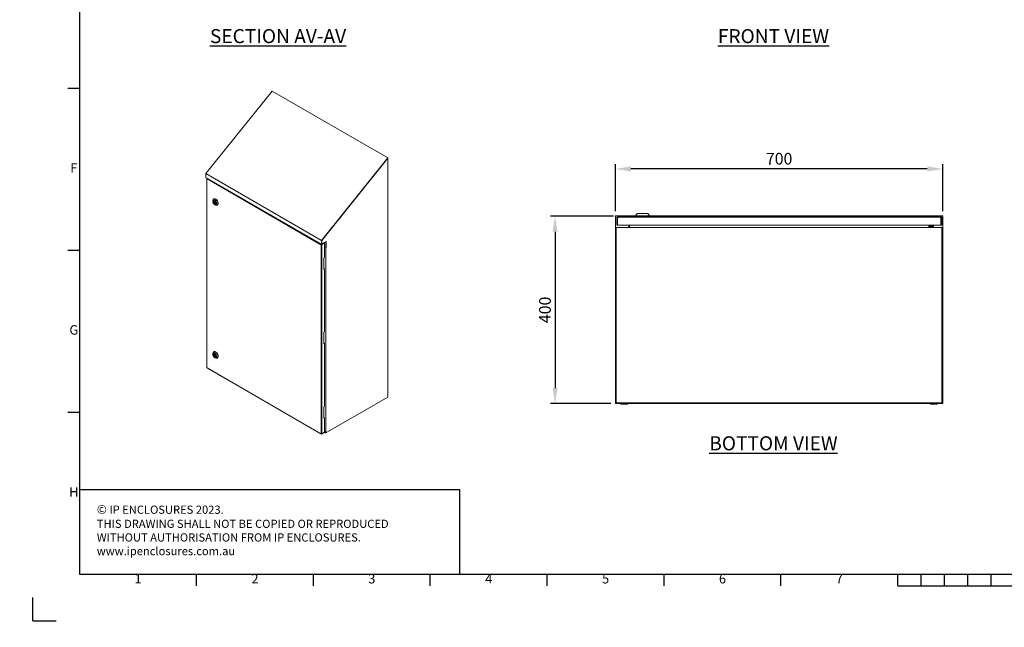
# Model space of a CAD drawing. Units: millimetres. Extents: x 63 to 4291, y 73 to 3057.
# Drawn here: x 63 to 2169, y 73 to 1372 of the extents above; entities that cross this region are included whole.
import ezdxf
from ezdxf.enums import TextEntityAlignment as Align

# ---------------------------------------------------------------- set-up
doc = ezdxf.new("R2010")
doc.units = ezdxf.units.MM
doc.header["$LTSCALE"] = 2
doc.header["$PDSIZE"] = -1
doc.linetypes.add('SLD-Solid', pattern=[0])
doc.layers.add('Dimensions', color=7, linetype='Continuous')
doc.layers.add('Title Block', color=7, linetype='Continuous')
doc.styles.add('ISO Proportional', font='ARIALN.TTF', dxfattribs={"width": 0.8})
doc.styles.get("Standard").update_dxf_attribs({"font": 'romans.shx', "width": 0.8})
doc.dimstyles.new('SLDDIMSTYLE2', dxfattribs={"dimscale": 10, "dimtxt": 2.5, "dimasz": 3.302, "dimexe": 1, "dimexo": 1, "dimgap": 0.926042, "dimtad": 1, "dimdec": 0, "dimrnd": 1e-09, "dimzin": 12, "dimdsep": 46, "dimtxsty": 'Standard', "dimcen": 2, "dimadec": 0, "dimazin": 3, "dimtfac": 1, "dimtdec": 0, "dimtmove": 0, "dimatfit": 0, "dimfxl": 1, "dimfrac": 2, "dimtolj": 1, "dimtzin": 12, "dimarcsym": 0})

# ---------------------------------------------------------------- blocks, each defined once
blk = doc.blocks.new('ISO A1 title block')
at = {"layer": 'Title Block'}
for p, q in [((20, 574), (20, 20)), ((15, 227.75), (20, 227.75)), ((15, 158.5), (20, 158.5)), ((15, 89.25), (20, 89.25)), ((20, 20), (820, 20)), ((70, 15), (70, 20)), ((120, 15), (120, 20)), ((170, 15), (170, 20)), ((220, 15), (220, 20)), ((270, 15), (270, 20)), ((320, 15), (320, 20)), ((370, 15), (370, 20)), ((380, 15), (380, 20)), ((390, 15), (390, 20)), ((400, 15), (400, 20)), ((410, 15), (410, 20)), ((370, 15), (470, 15)), ((0, 0), (0, 10)), ((0, 0), (10, 0))]:
    blk.add_line(p, q, dxfattribs=at)
at = {"layer": 'Title Block', "style": 'ISO Proportional'}
for s, p in [('F', (17.5, 193.125)), ('G', (17.5, 123.875)), ('H', (17.5, 54.625)), ('1', (45, 17.5)), ('2', (95, 17.5)), ('3', (145, 17.5)), ('4', (195, 17.5)), ('5', (245, 17.5)), ('6', (295, 17.5)), ('7', (345, 17.5))]:
    blk.add_text(s, height=4, dxfattribs=at).set_placement(p, align=Align.MIDDLE)
at = {"layer": 'Title Block', "style": 'ISO Proportional', "flags": 8}
for tag, p in [('FILENAME', (747, 43)), ('DATE', (772, 43)), ('SCALE', (802, 43)), ('EDITION', (787, 23)), ('SHEET', (802, 23))]:
    blk.add_attdef(tag, text='', height=2.5, dxfattribs=at).set_placement(p, align=Align.MIDDLE_LEFT)
blk.add_attdef('DRAWING_NUMBER', text='', height=3, dxfattribs=at).set_placement((755, 25), align=Align.MIDDLE)
blk = doc.blocks.new('*D25')
at = {"layer": 'Defpoints', "color": 0, "transparency": 16777216}
for p in [(1337.4, 1053.1), (1337.4, 952.8), (2037.4, 952.8)]:
    blk.add_point(p, dxfattribs=at)
at = {"layer": 'Dimensions', "color": 0, "lineweight": -2, "transparency": 16777216}
for p, q in [((1337.4, 962.8), (1337.4, 1063.1)), ((2004.4, 1053.1), (1370.4, 1053.1)), ((2037.4, 962.8), (2037.4, 1063.1))]:
    blk.add_line(p, q, dxfattribs=at)
at = {"layer": 'Dimensions', "color": 0, "transparency": 16777216}
for points in [[(1370.4, 1058.6), (1370.4, 1047.6), (1337.4, 1053.1)], [(2004.4, 1058.6), (2004.4, 1047.6), (2037.4, 1053.1)]]:
    blk.add_solid(points, dxfattribs=at)
at = {"layer": 'Dimensions', "color": 0, "transparency": 16777216, "insert": (1687.4, 1074.9), "char_height": 25, "attachment_point": 5}
blk.add_mtext('\\A1;700', dxfattribs=at)
blk = doc.blocks.new('*D26')
at = {"layer": 'Defpoints', "color": 0, "transparency": 16777216}
for p in [(1343, 951.8), (1208.2, 551.8), (1337.4, 551.8)]:
    blk.add_point(p, dxfattribs=at)
at = {"layer": 'Dimensions', "color": 0, "lineweight": -2, "transparency": 16777216}
for p, q in [((1333, 951.8), (1198.2, 951.8)), ((1208.2, 918.8), (1208.2, 584.8)), ((1327.4, 551.8), (1198.2, 551.8))]:
    blk.add_line(p, q, dxfattribs=at)
at = {"layer": 'Dimensions', "color": 0, "transparency": 16777216}
for points in [[(1202.7, 918.8), (1213.7, 918.8), (1208.2, 951.8)], [(1202.7, 584.8), (1213.7, 584.8), (1208.2, 551.8)]]:
    blk.add_solid(points, dxfattribs=at)
at = {"layer": 'Dimensions', "color": 0, "transparency": 16777216, "insert": (1186.5, 751.8), "char_height": 25, "attachment_point": 5, "rotation": 90}
blk.add_mtext('\\A1;400', dxfattribs=at)

msp = doc.modelspace()

# ---------------------------------------------------------------- hatches: boundary and pattern name
at = {"linetype": 'Continuous', "lineweight": 18}
h = msp.add_hatch(dxfattribs=at)
h.set_pattern_fill('ANSI32', style=0)
h.paths.add_polyline_path([(63.4, 73.5), (63.4, 73.6), (63, 73.6), (63, 73.5)], flags=0)
h = msp.add_hatch(dxfattribs=at)
h.set_pattern_fill('ANSI32', style=0)
h.paths.add_polyline_path([(113.5, 73.6), (113.5, 73.5), (113.8, 73.5), (113.8, 73.6)], flags=0)

# ---------------------------------------------------------------- linework, layer by layer
at = {"color": 7, "linetype": 'SLD-Solid', "lineweight": 18}
for p, q in [((461.5, 1043.1), (603.2, 1219.5)), ((603.2, 1219.5), (850.7, 1076.6)), ((850.7, 1076.6), (708.9, 900.2)), ((850.7, 1075.9), (709.5, 900.2)), ((709.5, 900.2), (850.7, 1075.8)), ((850.7, 1075.9), (850.7, 1076.6)), ((850.7, 565.6), (850.7, 1075.8)), ((850.7, 1075.8), (850.7, 1075.8)), ((461.5, 1043.1), (708.9, 900.2)), ((461.5, 1034.9), (461.5, 1043.1)), ((461.5, 1034.9), (708.9, 892)), ((463.2, 1032.2), (463.2, 628.7)), ((463.8, 1032.8), (463.5, 1032.6)), ((463.8, 1033.3), (464, 1033.4)), ((464.3, 1033), (463.8, 1033.3)), ((463.8, 1032.8), (463.8, 1033.3)), ((464, 1032.6), (463.8, 1032.8)), ((464.3, 1033), (464.3, 1033.3)), ((463.5, 1031.7), (463.5, 628.3)), ((463.8, 1031.6), (463.5, 1031.7)), ((707.5, 891.2), (463.8, 1031.9)), ((463.8, 1031.9), (463.8, 1031.6)), ((476.8, 986.9), (476.2, 984.8)), ((480.5, 983.8), (478, 982.3)), ((478, 983.6), (478.6, 983.2)), ((478.6, 982), (478, 982.3)), ((478.5, 989), (478.1, 988.8)), ((478.7, 985), (478.5, 984.9)), ((480, 984), (478.6, 983.2)), ((478.6, 982), (481, 983.4)), ((481.1, 983.3), (479.9, 982.6)), ((480.5, 983.7), (480.5, 983.8)), ((481.1, 980.4), (482.3, 981.1)), ((481.2, 976.1), (483.3, 975.6)), ((482.4, 981), (483, 980.7)), ((483, 980.2), (482.4, 979.8)), ((483, 979.5), (482.4, 979.8)), ((482.5, 978.1), (482.6, 978.2)), ((485.6, 975.8), (486, 976)), ((1337.4, 952.8), (1380.2, 952.8)), ((1337.4, 927.8), (1337.4, 952.8)), ((1341.7, 949.7), (1340.2, 949.7)), ((1340.2, 949.7), (1340.2, 948.9)), ((1340.2, 948.9), (1340.2, 932.8)), ((1341.7, 948.9), (1340.2, 948.9)), ((1341.7, 949.7), (1341.7, 948.9)), ((1343, 948.9), (1341.7, 948.9)), ((1341.7, 948.9), (1341.7, 932.8)), ((1341.7, 948.9), (1341.7, 932.8)), ((1342.3, 950.3), (1342.3, 951.8)), ((1342.3, 951.8), (1343, 951.8)), ((1342.3, 950.3), (1343, 950.3)), ((1343, 951.8), (1343, 949.7)), ((1343, 951.8), (2032.3, 951.8)), ((1343, 948.9), (1343, 949.7)), ((2032.3, 949.7), (1343, 949.7)), ((1383.7, 957.8), (1380.2, 952.8)), ((1380.2, 952.8), (1380.2, 951.8)), ((1380.2, 952.8), (1410.2, 952.8)), ((1383.7, 957.8), (1406.7, 957.8)), ((1410.2, 952.8), (1406.7, 957.8)), ((1410.2, 951.8), (1410.2, 952.8)), ((1410.2, 952.8), (2037.4, 952.8)), ((2032.3, 949.7), (2032.3, 951.8)), ((2032.3, 951.8), (2033.1, 951.8)), ((2032.3, 950.3), (2033.1, 950.3)), ((2032.3, 949.7), (2032.3, 948.9)), ((2033.6, 948.9), (2032.3, 948.9)), ((2033.1, 950.3), (2033.1, 951.8)), ((2033.6, 948.9), (2033.6, 932.8)), ((2033.7, 949.7), (2035.2, 949.7)), ((2033.7, 948.9), (2033.7, 949.7)), ((2033.7, 948.9), (2035.2, 948.9)), ((2033.7, 932.8), (2033.7, 948.9)), ((2035.2, 948.9), (2035.2, 949.7)), ((2035.2, 948.9), (2035.2, 932.8)), ((2037.4, 952.8), (2037.4, 927.8)), ((1337.4, 927.8), (1337.4, 551.8)), ((1337.4, 927.8), (1338.9, 927.8)), ((1338.9, 553.3), (1338.9, 927.8)), ((1339, 927.8), (1338.9, 927.8)), ((1339, 927.8), (2035.8, 927.8)), ((1339, 553.4), (1339, 927.8)), ((1341.7, 932.8), (1340.2, 932.8)), ((1341.7, 932.8), (2033.6, 932.8)), ((1365.9, 932.8), (1365.9, 927.8)), ((1367.4, 927.8), (1367.4, 932.8)), ((1367.5, 932.8), (1367.5, 927.8)), ((2007.3, 927.8), (2007.3, 932.8)), ((2007.4, 927.8), (2007.4, 932.8)), ((2008.9, 932.8), (2008.9, 927.8)), ((2010.9, 932.1), (2008.9, 932.1)), ((2010.9, 932.8), (2010.9, 932.1)), ((2011.5, 931.5), (2011.5, 929.5)), ((2011.5, 931.5), (2017.4, 931.5)), ((2017.4, 929.5), (2011.5, 929.5)), ((2017.4, 931.5), (2017.4, 929.5)), ((2033.7, 932.8), (2035.2, 932.8)), ((2035.8, 553.4), (2035.8, 927.8)), ((2035.9, 927.8), (2035.8, 927.8)), ((2035.9, 553.3), (2035.9, 927.8)), ((2035.9, 927.8), (2037.4, 927.8)), ((2037.4, 927.8), (2037.4, 551.8)), ((1339, 926.3), (1338.9, 926.3)), ((2035.9, 926.3), (2035.8, 926.3)), ((708, 891.5), (707.5, 891.2)), ((707.5, 890.9), (707.5, 891.2)), ((708, 891.2), (707.5, 890.9)), ((707.8, 890.8), (707.5, 890.9)), ((708.3, 891.1), (707.8, 890.8)), ((707.8, 487.3), (707.8, 890.8)), ((708, 891.2), (708, 891.5)), ((708.3, 891.1), (708, 891.2)), ((708.5, 892), (708.2, 891.9)), ((708.5, 892), (708.5, 892.3)), ((708.5, 892), (709, 891.8)), ((708.7, 891.1), (709, 891.2)), ((708.7, 891.1), (709.2, 890.8)), ((708.9, 900.2), (708.9, 892)), ((708.9, 892), (717.8, 897.2)), ((714.7, 895.1), (709, 891.8)), ((709, 891.7), (714.7, 895)), ((709, 891.8), (709, 892.1)), ((709, 891.7), (709, 891.2)), ((709, 891.7), (709.5, 891.4)), ((709, 891.2), (709.5, 890.9)), ((709.2, 890.8), (709.5, 890.9)), ((709.2, 890.8), (709.2, 487.3)), ((709.5, 893), (709.5, 900.2)), ((709.5, 900.2), (709.5, 900.2)), ((709.5, 900.2), (709.5, 893)), ((718.4, 898.1), (709.5, 893)), ((709.5, 893), (718.3, 898.1)), ((709.5, 891.4), (715.2, 894.7)), ((709.5, 893), (709.5, 893)), ((709.5, 891.4), (709.5, 890.9)), ((714.7, 895.1), (714.7, 895.4)), ((714.7, 895), (715.2, 894.7)), ((715.2, 863.9), (715.2, 894.7)), ((717.8, 884.9), (715.2, 886.4)), ((715.2, 886.3), (717.8, 884.9)), ((717.8, 884.9), (717.8, 897.2)), ((718.4, 885.2), (717.8, 884.9)), ((718.3, 885.2), (717.8, 884.9)), ((717.8, 488.9), (717.8, 884.9)), ((718.3, 898.1), (718.3, 885.2)), ((718.3, 898.1), (718.3, 898.1)), ((718.3, 885.2), (718.4, 885.2)), ((718.4, 885.2), (718.4, 898.1)), ((1339, 902), (1338.9, 902)), ((1338.9, 893.6), (1339, 893.6)), ((2035.9, 902), (2035.8, 902)), ((2035.8, 893.6), (2035.9, 893.6)), ((715.2, 863.9), (713.8, 863.1)), ((713.8, 863.1), (713.8, 838.6)), ((714.7, 839.7), (713.8, 839.2)), ((713.8, 838.6), (715.2, 839.4)), ((715.2, 839.4), (714.7, 839.7)), ((715.2, 704.7), (715.2, 839.4)), ((2035.9, 812), (2035.8, 812)), ((2035.8, 803.6), (2035.9, 803.6)), ((715.2, 704.7), (713.8, 703.9)), ((713.8, 703.9), (713.8, 679.4)), ((714.7, 680.5), (713.8, 680)), ((713.8, 679.4), (715.2, 680.2)), ((714.7, 680.5), (715.2, 680.2)), ((715.2, 545.5), (715.2, 680.2)), ((476.8, 660.3), (476.2, 658.2)), ((480.5, 657.1), (478, 655.7)), ((478, 656.9), (478.6, 656.6)), ((478.6, 655.4), (478, 655.7)), ((478.5, 662.4), (478.1, 662.2)), ((478.7, 658.4), (478.5, 658.3)), ((480, 657.4), (478.6, 656.6)), ((478.6, 655.4), (481, 656.7)), ((481.1, 656.7), (479.9, 656)), ((480.5, 657.1), (480.5, 657.1)), ((481.1, 653.8), (482.3, 654.5)), ((482.4, 654.4), (483, 654.1)), ((483, 653.6), (482.4, 653.2)), ((483, 652.8), (482.4, 653.2)), ((481.2, 649.5), (483.3, 649)), ((482.5, 651.5), (482.6, 651.6)), ((485.6, 649.2), (486, 649.4)), ((463.5, 628.3), (463.8, 628.1)), ((463.8, 628.1), (463.8, 627.8)), ((463.8, 627.8), (707.5, 487.1)), ((464, 627.3), (707.7, 486.6)), ((717.8, 488.9), (850.7, 565.6)), ((1337.4, 551.8), (2037.4, 551.8)), ((2035.9, 553.3), (1338.9, 553.3)), ((2035.8, 553.4), (1339, 553.4)), ((1349.1, 551.8), (1349.1, 550.3)), ((1363.8, 550.3), (1349.1, 550.3)), ((1350.1, 553.4), (1350.1, 553.3)), ((1353.3, 553.4), (1353.3, 553.3)), ((1359.6, 553.4), (1359.6, 553.3)), ((1362.7, 553.4), (1362.7, 553.3)), ((1363.8, 550.3), (1363.8, 551.8)), ((1372.4, 553.4), (1372.4, 553.3)), ((1373.9, 553.4), (1373.9, 553.3)), ((1374, 553.3), (1374, 553.4)), ((2000.8, 553.4), (2000.8, 553.3)), ((2000.9, 553.3), (2000.9, 553.4)), ((2002.4, 553.3), (2002.4, 553.4)), ((2011.1, 551.8), (2011.1, 550.3)), ((2025.8, 550.3), (2011.1, 550.3)), ((2012.1, 553.4), (2012.1, 553.3)), ((2015.3, 553.4), (2015.3, 553.3)), ((2021.6, 553.4), (2021.6, 553.3)), ((2024.7, 553.4), (2024.7, 553.3)), ((2025.8, 550.3), (2025.8, 551.8)), ((713.8, 544.7), (715.2, 545.5)), ((713.8, 520.2), (713.8, 544.7)), ((713.8, 520.8), (714.7, 521.3)), ((715.2, 521), (713.8, 520.2)), ((714.7, 521.3), (715.2, 521)), ((715.2, 490.2), (715.2, 521)), ((707.5, 487.4), (707.8, 487.3)), ((707.5, 487.1), (707.5, 487.4)), ((708.2, 486.7), (708.5, 486.8)), ((708.5, 487.1), (708.5, 486.8)), ((709, 486.6), (708.5, 486.8)), ((709, 486.6), (714.7, 489.9)), ((709, 487.2), (709.5, 486.9)), ((709, 487.1), (709, 486.6)), ((709.5, 487.4), (709.2, 487.3)), ((709.5, 486.9), (715.2, 490.2)), ((709.5, 487.4), (709.5, 486.9)), ((714.7, 489.9), (714.7, 489.9)), ((715.2, 493.3), (717.2, 489.8)), ((717.3, 489.8), (715.2, 493.3)), ((715.2, 490.4), (717.2, 489.2)), ((717.2, 489.8), (717.2, 489.2)), ((717.2, 489.8), (717.2, 489.8)), ((717.3, 489.2), (717.2, 489.2)), ((717.3, 489.2), (717.3, 489.8)), ((717.3, 489.2), (717.8, 488.9))]:
    msp.add_line(p, q, dxfattribs=at)
at = {"color": 8, "linetype": 'SLD-Solid', "lineweight": 18}
for p, q in [((463.9, 1032.4), (463.5, 1032.6)), ((463.8, 1031.9), (463.5, 1031.7)), ((708.2, 891.9), (708.2, 892.5)), ((707.8, 487.3), (707.5, 487.1)), ((708.2, 487.1), (708.2, 486.7))]:
    msp.add_line(p, q, dxfattribs=at)
at = {"color": 7, "linetype": 'SLD-Solid', "lineweight": 18, "flags": 128}
for points in [[(476, 983.6), (476.1, 982.8), (476.3, 981.8), (476.6, 980.9), (477, 980), (477.6, 979.1), (478.2, 978.3), (478.9, 977.5), (479.6, 976.9), (480.3, 976.5), (481, 976.2), (481.7, 976), (482.3, 976.1), (482.9, 976.3), (483.4, 976.6), (483.8, 977.1), (484, 977.8), (484.2, 978.5), (484.2, 979.4), (484, 980.3), (483.8, 981.2), (483.4, 982.1), (482.9, 983.1), (482.3, 983.9), (481.7, 984.7), (481, 985.3), (480.3, 985.9), (479.6, 986.3), (478.9, 986.5), (478.2, 986.5), (477.6, 986.4), (477, 986.1), (476.6, 985.7), (476.3, 985.1), (476.1, 984.4), (476, 983.6)], [(483.3, 975.6), (483.3, 975.6), (484, 975.5), (484.8, 975.5), (485.4, 975.7), (486, 976), (486.4, 976.5), (486.8, 977.2), (487, 977.9), (487.2, 978.8), (487.2, 979.7), (487, 980.7), (486.8, 981.8), (486.4, 982.8), (486, 983.8), (485.4, 984.8), (484.8, 985.8), (484, 986.6), (483.3, 987.4), (482.5, 988), (481.7, 988.5), (480.9, 988.9), (480.1, 989.1), (479.3, 989.1), (478.7, 989), (478.1, 988.8), (477.5, 988.3), (477.1, 987.8), (476.8, 987.1), (476.8, 986.9)], [(483.2, 979.5), (483.1, 978.8), (482.9, 978.3), (482.6, 977.8), (482.2, 977.5), (481.7, 977.3), (481.2, 977.3), (480.6, 977.5), (480, 977.8), (479.3, 978.3), (478.8, 978.9), (478.2, 979.6), (477.8, 980.3), (477.4, 981.1), (477.2, 981.9), (477, 982.7), (477, 983.4), (477.2, 984), (477.4, 984.6), (477.8, 984.9), (478.2, 985.2), (478.8, 985.3), (479.3, 985.2), (480, 984.9), (480.6, 984.5), (481.2, 984), (481.7, 983.4), (482.2, 982.6), (482.6, 981.9), (482.9, 981.1), (483.1, 980.3), (483.2, 979.5)], [(483.2, 979.7), (483.1, 979.1), (482.9, 978.6), (482.6, 978.2), (482.2, 977.9), (481.7, 977.8), (481.1, 977.8), (480.5, 978.1), (479.9, 978.5), (479.3, 979), (478.8, 979.6), (478.3, 980.4), (477.9, 981.1), (477.7, 981.9), (477.5, 982.7), (477.5, 983.4), (477.7, 984), (477.9, 984.5), (478.3, 984.9), (478.8, 985), (479.3, 985.1), (479.9, 984.9), (480.2, 984.8)], [(482.7, 978.3), (482.5, 978.1), (482.1, 977.9), (481.5, 977.9), (481, 978.1), (480.3, 978.4), (479.8, 978.8), (479.2, 979.4), (478.7, 980.1), (478.3, 980.8), (478, 981.6), (477.8, 982.4), (477.7, 983.1)], [(486, 976), (486.3, 976.3), (486.8, 976.7), (487.1, 977.4), (487.4, 978.1), (487.5, 979), (487.5, 979.9), (487.4, 980.9), (487.1, 982), (486.8, 983), (486.3, 984), (485.8, 985), (485.1, 986), (484.4, 986.8), (483.6, 987.6), (482.8, 988.2), (482, 988.7), (481.2, 989.1), (480.4, 989.3), (479.7, 989.4), (479, 989.2), (478.5, 989)], [(478.6, 983.2), (478.8, 983.6), (479.1, 983.9), (479.5, 984), (480, 984), (480.5, 983.8), (481, 983.4), (481.5, 982.9), (481.9, 982.3), (482.2, 981.7), (482.4, 981)], [(482.4, 979.8), (482.2, 979.4), (481.9, 979.1), (481.5, 979), (481, 979.1), (480.5, 979.3), (480, 979.6), (479.5, 980.1), (479.1, 980.7), (478.8, 981.3), (478.6, 982)], [(479.6, 982), (479.7, 982.4), (479.9, 982.6), (480.2, 982.6), (480.5, 982.5), (480.8, 982.3), (481.1, 981.9), (481.3, 981.4), (481.4, 981), (481.3, 980.6), (481.1, 980.4), (480.8, 980.4), (480.5, 980.5), (480.2, 980.8), (479.9, 981.1), (479.7, 981.6), (479.6, 982)], [(482.9, 980.7), (483, 980.7), (483, 980.7)], [(2033.6, 945.7), (2033.7, 944.5), (2033.6, 943.9)], [(476, 657), (476.1, 656.1), (476.3, 655.2), (476.6, 654.3), (477, 653.3), (477.6, 652.5), (478.2, 651.6), (478.9, 650.9), (479.6, 650.3), (480.3, 649.9), (481, 649.6), (481.7, 649.4), (482.3, 649.5), (482.9, 649.7), (483.4, 650), (483.8, 650.5), (484, 651.2), (484.2, 651.9), (484.2, 652.8), (484, 653.7), (483.8, 654.6), (483.4, 655.5), (482.9, 656.4), (482.3, 657.3), (481.7, 658.1), (481, 658.7), (480.3, 659.3), (479.6, 659.6), (478.9, 659.9), (478.2, 659.9), (477.6, 659.8), (477, 659.5), (476.6, 659.1), (476.3, 658.5), (476.1, 657.8), (476, 657)], [(483.3, 649), (483.3, 649), (484, 648.8), (484.8, 648.9), (485.4, 649.1), (486, 649.4), (486.4, 649.9), (486.8, 650.6), (487, 651.3), (487.2, 652.2), (487.2, 653.1), (487, 654.1), (486.8, 655.1), (486.4, 656.2), (486, 657.2), (485.4, 658.2), (484.8, 659.2), (484, 660), (483.3, 660.8), (482.5, 661.4), (481.7, 661.9), (480.9, 662.3), (480.1, 662.5), (479.3, 662.5), (478.7, 662.4), (478.1, 662.1), (477.5, 661.7), (477.1, 661.1), (476.8, 660.5), (476.8, 660.3)], [(483.2, 652.9), (483.1, 652.2), (482.9, 651.6), (482.6, 651.2), (482.2, 650.9), (481.7, 650.7), (481.2, 650.7), (480.6, 650.9), (480, 651.2), (479.3, 651.7), (478.8, 652.3), (478.2, 652.9), (477.8, 653.7), (477.4, 654.5), (477.2, 655.3), (477, 656.1), (477, 656.8), (477.2, 657.4), (477.4, 657.9), (477.8, 658.3), (478.2, 658.6), (478.8, 658.6), (479.3, 658.6), (480, 658.3), (480.6, 657.9), (481.2, 657.4), (481.7, 656.7), (482.2, 656), (482.6, 655.2), (482.9, 654.4), (483.1, 653.6), (483.2, 652.9)], [(483.2, 653), (483.1, 652.5), (482.9, 652), (482.6, 651.5), (482.2, 651.3), (481.7, 651.2), (481.1, 651.2), (480.5, 651.5), (479.9, 651.9), (479.3, 652.4), (478.8, 653), (478.3, 653.8), (477.9, 654.5), (477.7, 655.3), (477.5, 656.1), (477.5, 656.8), (477.7, 657.4), (477.9, 657.9), (478.3, 658.2), (478.8, 658.4), (479.3, 658.4), (479.9, 658.3), (480.2, 658.1)], [(482.7, 651.7), (482.5, 651.5), (482.1, 651.3), (481.5, 651.3), (481, 651.4), (480.3, 651.8), (479.8, 652.2), (479.2, 652.8), (478.7, 653.5), (478.3, 654.2), (478, 655), (477.8, 655.8), (477.7, 656.5)], [(486, 649.4), (486.3, 649.6), (486.8, 650.1), (487.1, 650.8), (487.4, 651.5), (487.5, 652.4), (487.5, 653.3), (487.4, 654.3), (487.1, 655.3), (486.8, 656.4), (486.3, 657.4), (485.8, 658.4), (485.1, 659.4), (484.4, 660.2), (483.6, 661), (482.8, 661.6), (482, 662.1), (481.2, 662.5), (480.4, 662.7), (479.7, 662.7), (479, 662.6), (478.5, 662.4)], [(478.6, 656.6), (478.8, 657), (479.1, 657.3), (479.5, 657.4), (480, 657.4), (480.5, 657.1), (481, 656.8), (481.5, 656.3), (481.9, 655.7), (482.2, 655.1), (482.4, 654.4)], [(482.4, 653.2), (482.2, 652.8), (481.9, 652.5), (481.5, 652.4), (481, 652.4), (480.5, 652.6), (480, 653), (479.5, 653.5), (479.1, 654.1), (478.8, 654.7), (478.6, 655.4)], [(479.6, 655.4), (479.7, 655.8), (479.9, 656), (480.2, 656), (480.5, 655.9), (480.8, 655.6), (481.1, 655.3), (481.3, 654.8), (481.4, 654.4), (481.3, 654), (481.1, 653.8), (480.8, 653.8), (480.5, 653.9), (480.2, 654.1), (479.9, 654.5), (479.7, 655), (479.6, 655.4)], [(482.9, 654.1), (483, 654.1), (483, 654.1)]]:
    msp.add_lwpolyline(points, dxfattribs=at)
at = {"color": 7, "linetype": 'SLD-Solid', "lineweight": 18}
for centre, radius, start, end in [((463.7, 1032.2), 0.458, 110.7834, 249.2166), ((465.4, 1031.8), 1.62, 124.2315, 177.2995), ((479.5, 983.4), 1.77, 110.9302, 189.0108), ((481.3, 982.9), 3.38, 169.5487, 190.4513), ((479.7, 980.1), 3.38, 349.5487, 10.4513), ((1342.3, 949.7), 2.1, 90, 180), ((1342.3, 949.7), 0.6, 90, 180), ((2033.1, 949.7), 2.1, 0, 90), ((2033.1, 949.7), 0.6, 0, 90), ((2011.5, 932.1), 2.6, 180, 270), ((2011.5, 932.1), 0.6, 180, 270), ((709.1, 891.1), 1.62, 124.2315, 177.2995), ((708.5, 892.2), 1.61, 242.6097, 297.3903), ((708.5, 891.5), 0.461, 122.6055, 177.3945), ((708.5, 891.5), 0.461, 242.6097, 297.3903), ((479.5, 656.8), 1.77, 110.9304, 189.0107), ((481.3, 656.3), 3.38, 169.5487, 190.4513), ((479.7, 653.5), 3.38, 349.5487, 10.4513), ((463.7, 628.7), 0.528, 185.6948, 245.6253), ((464.3, 627.7), 0.504, 172.7442, 235.9436), ((708, 487), 0.459, 170.786, 309.2033), ((708.5, 488.7), 1.61, 242.6097, 297.3903)]:
    msp.add_arc(centre, radius, start, end, dxfattribs=at)
at = {"layer": 'Dimensions'}
for p, q in [((191.3, 547.1), (191.3, 187.1)), ((1004.3, 367.1), (191.3, 367.1)), ((1004.3, 187.1), (1004.3, 367.1))]:
    msp.add_line(p, q, dxfattribs=at)

# ---------------------------------------------------------------- block references
at = {"layer": 'Title Block', "xscale": 5, "yscale": 5, "zscale": 5}
msp.add_blockref('ISO A1 title block', (91.3, 87.1), dxfattribs=at)

# ---------------------------------------------------------------- texts
at = {"layer": 'Dimensions', "char_height": 30, "width": 503.47, "attachment_point": 5}
for s, insert in [('\\pxt3;{\\LSECTION AV-AV}', (615.6, 1336.9)), ('\\pxt3;{\\LFRONT VIEW}', (1675.3, 1336.9)), ('\\pxt3;{\\LBOTTOM VIEW}', (1675.3, 466.7))]:
    msp.add_mtext(s, dxfattribs=dict(at, insert=insert))
at = {"layer": 'Dimensions', "insert": (228, 335), "char_height": 17.5, "attachment_point": 1}
msp.add_mtext_dynamic_manual_height_columns('{\\fArial|b0|i0|c0|p34;\\H1.08333x;©} IP ENCLOSURES 2023.\\PTHIS DRAWING SHALL NOT BE COPIED OR REPRODUCED\\PWITHOUT AUTHORISATION FROM IP ENCLOSURES.\\Pwww.ipenclosures.com.au', width=1258.012, gutter_width=17.5, heights=[0], dxfattribs=at)

# ---------------------------------------------------------------- dimensions: what is measured, and where the dimension line sits
at = {"layer": 'Dimensions'}
dim = msp.add_linear_dim(base=(1337.4, 1053.1), p1=(2037.4, 952.8), p2=(1337.4, 952.8), dimstyle='SLDDIMSTYLE2', dxfattribs=at)
dim.commit()
dim.dimension.update_dxf_attribs({"geometry": '*D25', "text_midpoint": (1687.4, 1074.9)})
dim = msp.add_linear_dim(base=(1208.2, 551.8), p1=(1343, 951.8), p2=(1337.4, 551.8), angle=90, dimstyle='SLDDIMSTYLE2', dxfattribs=at)
dim.commit()
dim.dimension.update_dxf_attribs({"geometry": '*D26', "text_midpoint": (1186.5, 751.8)})

doc.saveas('drawing.dxf')
